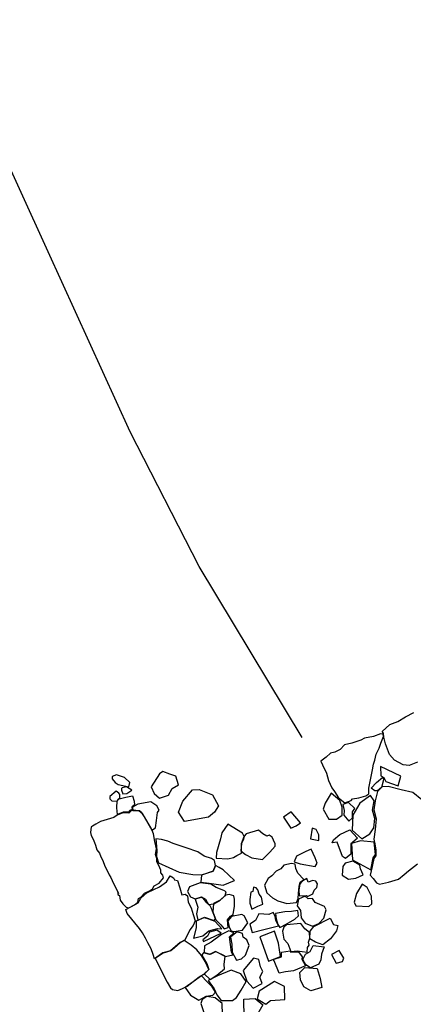
# Model space of a CAD drawing. Units: metres. Extents: x 504000 to 507000, y 469000 to 472000.
# Drawn here: x 505677 to 505678, y 469851 to 469854 of the extents above; entities that cross this region are included whole.
import ezdxf

# ---------------------------------------------------------------- set-up
doc = ezdxf.new("R2010")
doc.units = ezdxf.units.M
doc.header["$MEASUREMENT"] = 0
doc.layers.add('3a_Floor_3.2_deposit_83_173_total_station', color=255, linetype='Continuous')
doc.layers.add('3a_Wall_3.4_deposit_292_digitised_from_photos', color=250, linetype='Continuous', lineweight=30)
doc.layers.add('3a_Wall_3.6_deposit_80_digitised_from_photos', color=250, linetype='Continuous', lineweight=30)

msp = doc.modelspace()

# ---------------------------------------------------------------- linework, layer by layer
at = {"layer": '3a_Floor_3.2_deposit_83_173_total_station'}
msp.add_lwpolyline([(505678.0495, 469851.7252), (505677.6903, 469852.3232), (505677.4494, 469852.7936), (505677.1633, 469853.4226), (505676.8733, 469854.0573), (505676.4678, 469854.919), (505676.0091, 469855.9505), (505675.5884, 469856.811), (505675.2824, 469857.4099), (505674.9491, 469858.1447), (505674.807, 469858.5284)], dxfattribs=at)
at = {"layer": '3a_Wall_3.4_deposit_292_digitised_from_photos'}
for points in [[(505677.5637, 469851.6066), (505677.5519, 469851.598), (505677.5229, 469851.5523), (505677.5328, 469851.5294), (505677.5513, 469851.5134), (505677.5828, 469851.5239), (505677.5964, 469851.5467), (505677.618, 469851.5597), (505677.6094, 469851.5905), (505677.5878, 469851.5973)], [(505677.4021, 469851.5948), (505677.3863, 469851.5889), (505677.3865, 469851.5812), (505677.397, 469851.5677), (505677.4078, 469851.5607), (505677.445, 469851.5523), (505677.448, 469851.5682), (505677.4293, 469851.5851)], [(505677.4011, 469851.5374), (505677.3788, 469851.5184), (505677.378, 469851.5113), (505677.385, 469851.5033), (505677.4039, 469851.5026), (505677.4093, 469851.5108), (505677.4134, 469851.5133), (505677.4132, 469851.5256), (505677.4104, 469851.5302)], [(505677.4362, 469851.5528), (505677.4214, 469851.5497), (505677.4188, 469851.5466), (505677.4191, 469851.5405), (505677.4237, 469851.5284), (505677.4373, 469851.5292), (505677.4552, 469851.5413)], [(505677.7582, 469851.4867), (505677.7441, 469851.4647), (505677.7226, 469851.4469), (505677.6391, 469851.4315), (505677.6183, 469851.4647), (505677.633, 469851.5027), (505677.6674, 469851.542), (505677.6907, 469851.5438), (505677.7373, 469851.5242)], [(505677.458, 469851.5208), (505677.463, 469851.5029), (505677.4642, 469851.4899), (505677.4556, 469851.4819), (505677.4568, 469851.4739), (505677.4488, 469851.4701), (505677.4438, 469851.464), (505677.4247, 469851.4646), (505677.4049, 469851.4559), (505677.4031, 469851.4794), (505677.4043, 469851.5041), (505677.4105, 469851.5103), (505677.434, 469851.5171)], [(505677.476, 469851.4918), (505677.4574, 469851.4813), (505677.4587, 469851.4701), (505677.4809, 469851.4689), (505677.4914, 469851.4609), (505677.5248, 469851.401), (505677.5383, 469851.409), (505677.5414, 469851.435), (505677.5451, 469851.4627), (505677.5507, 469851.4714), (505677.5421, 469851.4862), (505677.5217, 469851.5004)], [(505677.4151, 469851.1561), (505677.4243, 469851.1438), (505677.4354, 469851.1321), (505677.4452, 469851.1303), (505677.4648, 469851.1407), (505677.4759, 469851.1493), (505677.4783, 469851.1622), (505677.4869, 469851.1671), (505677.4998, 469851.1812), (505677.5188, 469851.191), (505677.5274, 469851.1959), (505677.5336, 469851.2064), (505677.5508, 469851.2156), (505677.5661, 469851.2346), (505677.563, 469851.2438), (505677.5569, 469851.2524), (505677.5569, 469851.261), (505677.5495, 469851.2782), (505677.5428, 469851.291), (505677.5422, 469851.3027), (505677.5379, 469851.3162), (505677.5409, 469851.3358), (505677.536, 469851.3622), (505677.5305, 469851.3886), (505677.5225, 469851.4088), (505677.5121, 469851.4254), (505677.4992, 469851.4475), (505677.49, 469851.4622), (505677.482, 469851.4683), (505677.4697, 469851.4702), (505677.4544, 469851.4702), (505677.4446, 469851.4604), (505677.4335, 469851.4622), (505677.4243, 469851.4622), (505677.4041, 469851.4536), (505677.3924, 469851.4456), (505677.3691, 469851.4389), (505677.3464, 469851.4315), (505677.3292, 469851.4217), (505677.3181, 469851.4156), (505677.3138, 469851.4131), (505677.3114, 469851.3935), (505677.3132, 469851.3831), (505677.32, 469851.3702), (505677.3249, 469851.3585), (505677.3286, 469851.3487), (505677.3335, 469851.3321), (505677.3421, 469851.3205), (505677.347, 469851.3082), (505677.3537, 469851.2947), (505677.3605, 469851.2757), (505677.3666, 469851.2647), (505677.3764, 469851.2456), (505677.3814, 469851.2358), (505677.3918, 469851.215), (505677.4004, 469851.1978), (505677.4084, 469851.18), (505677.4065, 469851.1855), (505677.4059, 469851.1763), (505677.4127, 469851.1732)], [(505678.0114, 469851.4656), (505677.9849, 469851.4471), (505678.0101, 469851.408), (505678.0286, 469851.4166), (505678.0445, 469851.4272)], [(505677.8478, 469851.3794), (505677.8417, 469851.3904), (505677.7901, 469851.4217), (505677.7699, 469851.3923), (505677.765, 469851.3708), (505677.7508, 469851.3229), (505677.7496, 469851.3039), (505677.7901, 469851.3015), (505677.8104, 469851.3058), (505677.8214, 469851.3125), (505677.838, 469851.3211), (505677.838, 469851.3315), (505677.8386, 469851.3542)], [(505677.8975, 469851.4015), (505677.854, 469851.3886), (505677.8478, 469851.38), (505677.8448, 469851.3696), (505677.8386, 469851.3548), (505677.8362, 469851.3285), (505677.8521, 469851.3162), (505677.8742, 469851.3051), (505677.911, 469851.2984), (505677.9368, 469851.3242), (505677.9552, 469851.345), (505677.9558, 469851.3536), (505677.9503, 469851.3665), (505677.9448, 469851.3763), (505677.9344, 469851.3843), (505677.9264, 469851.38), (505677.9129, 469851.388)], [(505677.5391, 469851.3714), (505677.5422, 469851.3303), (505677.5415, 469851.3088), (505677.5483, 469851.2874), (505677.6207, 469851.2542), (505677.6686, 469851.2462), (505677.6987, 469851.245), (505677.7392, 469851.2585), (505677.7478, 469851.2782), (505677.7435, 469851.2953), (505677.7337, 469851.3027), (505677.7079, 469851.3107), (505677.6852, 469851.326), (505677.6453, 469851.3401), (505677.5999, 469851.3542), (505677.5808, 469851.3628), (505677.5593, 469851.369)], [(505678.0816, 469851.3352), (505678.0624, 469851.3266), (505678.0306, 469851.3101), (505678.0226, 469851.2909), (505678.0432, 469851.2836), (505678.0955, 469851.2743), (505678.1021, 469851.2856), (505678.0948, 469851.3048)], [(505677.7478, 469851.2782), (505677.7392, 469851.2579), (505677.6987, 469851.2438), (505677.6962, 469851.2193), (505677.7257, 469851.2162), (505677.7736, 469851.2088), (505677.8141, 469851.2254), (505677.7742, 469851.2622), (505677.7601, 469851.2708)], [(505678.0254, 469851.2826), (505678.0127, 469851.285), (505677.9854, 469851.2784), (505677.9752, 469851.2657), (505677.9588, 469851.2584), (505677.9443, 469851.2421), (505677.931, 469851.2324), (505677.9189, 469851.2088), (505677.9261, 469851.1828), (505677.9461, 469851.1646), (505677.9649, 469851.1543), (505677.9969, 469851.1453), (505678.0302, 469851.1489), (505678.0357, 469851.1628), (505678.0369, 469851.1797), (505678.0393, 469851.2045), (505678.0429, 469851.2197), (505678.0563, 469851.2294), (505678.0351, 469851.2505), (505678.0284, 469851.2675)], [(505677.6766, 469851.084), (505677.6699, 469851.068), (505677.6576, 469851.0527), (505677.6404, 469851.0165), (505677.6239, 469851.0085), (505677.5907, 469850.9791), (505677.5637, 469850.9729), (505677.5349, 469850.9515), (505677.5299, 469850.9668), (505677.5226, 469850.9864), (505677.5109, 469851.0073), (505677.5029, 469851.0238), (505677.4931, 469851.0423), (505677.4815, 469851.0582), (505677.4391, 469851.1097), (505677.4348, 469851.1245), (505677.4667, 469851.141), (505677.4778, 469851.1478), (505677.487, 469851.1637), (505677.5072, 469851.1821), (505677.5324, 469851.1944), (505677.552, 469851.2036), (505677.5766, 469851.2202), (505677.5895, 469851.2416), (505677.6005, 469851.2349), (505677.6048, 469851.2282), (505677.6146, 469851.2251), (505677.6232, 469851.1993), (505677.63, 469851.1754), (505677.6417, 469851.1778), (505677.6502, 469851.1723), (505677.6521, 469851.1496), (505677.6619, 469851.13), (505677.6693, 469851.1061)], [(505678.0393, 469851.1719), (505678.0647, 469851.1731), (505678.069, 469851.1689), (505678.0877, 469851.1785), (505678.092, 469851.1912), (505678.1017, 469851.2009), (505678.1035, 469851.2136), (505678.0974, 469851.2233), (505678.0871, 469851.2257), (505678.0714, 469851.2191), (505678.0665, 469851.2324), (505678.052, 469851.2239), (505678.0423, 469851.213), (505678.0387, 469851.1918)], [(505677.741, 469851.1444), (505677.7637, 469851.1567), (505677.7815, 469851.1732), (505677.7846, 469851.1855), (505677.776, 469851.1904), (505677.7502, 469851.2008), (505677.7306, 469851.2125), (505677.6938, 469851.2174), (505677.6563, 469851.2033), (505677.6502, 469851.1867), (505677.6606, 469851.1683), (505677.676, 469851.1616), (505677.6987, 469851.1683), (505677.7128, 469851.1597), (505677.7232, 469851.1419)], [(505677.8801, 469851.2021), (505677.8783, 469851.1864), (505677.871, 469851.1846), (505677.8674, 469851.1586), (505677.8668, 469851.1465), (505677.8741, 469851.1253), (505677.8947, 469851.1356), (505677.9122, 469851.1422), (505677.908, 469851.1676), (505677.9001, 469851.1779), (505677.8953, 469851.1924), (505677.8898, 469851.1997)], [(505677.6768, 469851.1604), (505677.6852, 469851.1319), (505677.6816, 469851.109), (505677.6858, 469851.0872), (505677.7094, 469851.0969), (505677.7427, 469851.0854), (505677.747, 469851.092), (505677.7337, 469851.1271), (505677.7288, 469851.1368), (505677.7167, 469851.1471), (505677.704, 469851.1634), (505677.6979, 469851.1658)], [(505677.7409, 469851.1446), (505677.7385, 469851.1162), (505677.7488, 469851.0878), (505677.7657, 469851.0702), (505677.7772, 469851.0569), (505677.7918, 469851.0612), (505677.7893, 469851.0884), (505677.7996, 469851.1005), (505677.8093, 469851.1065), (505677.8142, 469851.1362), (505677.8135, 469851.1598), (505677.8111, 469851.1713), (505677.7954, 469851.1761), (505677.7839, 469851.1743), (505677.7633, 469851.1568)], [(505678.0605, 469851.1701), (505678.0369, 469851.1598), (505678.0327, 469851.1368), (505678.0436, 469851.1204), (505678.0466, 469851.0944), (505678.0605, 469851.0763), (505678.0859, 469851.066), (505678.1083, 469851.0751), (505678.1259, 469851.0932), (505678.1343, 469851.1223), (505678.1283, 469851.135), (505678.095, 469851.1489), (505678.0859, 469851.1628), (505678.0714, 469851.1616)], [(505677.9721, 469851.0612), (505677.9939, 469851.0727), (505678.0242, 469851.0908), (505678.0375, 469851.1017), (505678.0345, 469851.1211), (505678.0127, 469851.1174), (505677.9891, 469851.1162), (505677.9564, 469851.1102), (505677.9594, 469851.0914), (505677.9655, 469851.0714)], [(505677.6798, 469851.0835), (505677.6798, 469851.0605), (505677.6701, 469851.0236), (505677.7028, 469851.0321), (505677.7246, 469851.0497), (505677.7542, 469851.0575), (505677.7694, 469851.0569), (505677.7464, 469851.0823), (505677.733, 469851.0872), (505677.7209, 469851.0914), (505677.707, 469851.0944)], [(505677.7905, 469851.0841), (505677.7948, 469851.0618), (505677.802, 469851.0491), (505677.8129, 469851.0466), (505677.8269, 469851.0497), (505677.8414, 469851.0521), (505677.8602, 469851.0775), (505677.848, 469851.1023), (505677.839, 469851.1065), (505677.8027, 469851.0999)], [(505677.9485, 469851.1132), (505677.9334, 469851.1065), (505677.8989, 469851.109), (505677.8868, 469851.0854), (505677.8674, 469851.0727), (505677.8753, 469851.0442), (505677.9164, 469851.0545), (505677.9534, 469851.063), (505677.9679, 469851.0666), (505677.9576, 469851.086), (505677.9552, 469851.1011)], [(505678.1483, 469851.0932), (505678.1592, 469851.0714), (505678.1743, 469851.0678), (505678.1694, 469851.0491), (505678.1489, 469851.0218), (505678.1216, 469851.0006), (505678.0962, 469851.0097), (505678.0768, 469851.0218), (505678.0774, 469851.0484), (505678.0908, 469851.0642)], [(505677.7052, 469851.0121), (505677.7675, 469851.0412), (505677.7524, 469851.0521), (505677.727, 469851.0454), (505677.7197, 469851.0303), (505677.7028, 469851.0182)], [(505677.9818, 469851.0484), (505677.9854, 469851.0206), (505678, 469851.0055), (505678.0103, 469850.9777), (505678.0327, 469850.9795), (505678.0678, 469850.9752), (505678.069, 469850.991), (505678.0744, 469850.9994), (505678.072, 469851.0097), (505678.0762, 469851.0236), (505678.075, 469851.0436), (505678.0593, 469851.0569), (505678.0454, 469851.0751), (505677.9957, 469851.0708), (505677.986, 469851.0618)], [(505677.7936, 469851.0497), (505677.7688, 469851.0363), (505677.7318, 469851.0103), (505677.7088, 469850.9976), (505677.7076, 469850.974), (505677.7294, 469850.9674), (505677.7482, 469850.9771), (505677.7827, 469850.9595), (505677.8081, 469850.9656), (505677.8033, 469850.9752), (505677.7966, 469851.0291), (505677.8117, 469851.0424)], [(505677.8226, 469851.046), (505677.8002, 469851.0279), (505677.8039, 469851.0025), (505677.8057, 469850.9746), (505677.8202, 469850.9468), (505677.8384, 469850.9516), (505677.8517, 469850.9643), (505677.8644, 469850.9988), (505677.8565, 469851.0176), (505677.8444, 469851.0273), (505677.842, 469851.0406)], [(505677.9534, 469851.0478), (505677.9019, 469851.0291), (505677.9328, 469850.9432), (505677.9745, 469850.9601), (505677.9679, 469851.0067)], [(505677.5373, 469850.9527), (505677.549, 469850.9281), (505677.5637, 469850.8987), (505677.5784, 469850.8699), (505677.5901, 469850.8508), (505677.5968, 469850.8447), (505677.6153, 469850.8404), (505677.6318, 469850.8478), (505677.649, 469850.8557), (505677.6908, 469850.8889), (505677.7098, 469850.9005), (505677.7239, 469850.9146), (505677.7116, 469850.9429), (505677.6987, 469850.9631), (505677.6822, 469850.9827), (505677.6619, 469850.9993), (505677.638, 469851.0159), (505677.6239, 469851.0079), (505677.6042, 469850.9901), (505677.5919, 469850.9791), (505677.5643, 469850.9717)], [(505678.1271, 469850.9934), (505678.118, 469850.968), (505678.115, 469850.9486), (505678.1077, 469850.9335), (505678.0787, 469850.9202), (505678.0629, 469850.9305), (505678.052, 469850.9492), (505678.0611, 469850.968), (505678.078, 469850.9771), (505678.0883, 469850.9982)], [(505677.7239, 469850.9145), (505677.7082, 469850.8987), (505677.7288, 469850.88), (505677.7524, 469850.8945), (505677.7784, 469850.9163), (505677.7778, 469850.932), (505677.7808, 469850.9604), (505677.7469, 469850.9774), (505677.727, 469850.9665), (505677.7058, 469850.9725), (505677.6997, 469850.9653), (505677.7167, 469850.9356)], [(505677.8801, 469850.9538), (505677.8438, 469850.9108), (505677.8571, 469850.8733), (505677.8789, 469850.8491), (505677.9104, 469850.8654), (505677.9019, 469850.8872), (505677.9122, 469850.9072), (505677.9043, 469850.9241), (505677.8983, 469850.9495)], [(505678.0369, 469850.9762), (505678.0496, 469850.9586), (505678.0484, 469850.9508), (505678.0611, 469850.9272), (505678.0199, 469850.9096), (505677.9915, 469850.906), (505677.9697, 469850.9017), (505677.9521, 469850.9447), (505677.9491, 469850.9495), (505677.9782, 469850.9586), (505677.9782, 469850.975), (505678.0078, 469850.9798), (505678.0096, 469850.9744)], [(505678.1797, 469850.981), (505678.1525, 469850.9671), (505678.1688, 469850.9368), (505678.1912, 469850.9423), (505678.196, 469850.9538)], [(505678.1022, 469850.9175), (505678.1131, 469850.8824), (505678.1192, 469850.8515), (505678.0804, 469850.84), (505678.0562, 469850.8533), (505678.0441, 469850.8788), (505678.0417, 469850.9036), (505678.0587, 469850.9211)], [(505677.6997, 469850.8915), (505677.6949, 469850.8903), (505677.6773, 469850.8769), (505677.641, 469850.8509), (505677.6604, 469850.8243), (505677.6894, 469850.8074), (505677.7143, 469850.8207), (505677.7385, 469850.8243), (505677.7475, 469850.8352), (505677.7354, 469850.8533), (505677.7161, 469850.8733)], [(505677.8026, 469850.9126), (505677.7542, 469850.8927), (505677.7221, 469850.8757), (505677.7427, 469850.8467), (505677.7524, 469850.8255), (505677.7675, 469850.8062), (505677.8063, 469850.8055), (505677.8208, 469850.817), (505677.8371, 469850.8425), (505677.8547, 469850.8727), (505677.8359, 469850.8987)], [(505677.9539, 469850.8727), (505677.8995, 469850.8382), (505677.8934, 469850.8122), (505677.9231, 469850.7928), (505677.9394, 469850.8062), (505677.989, 469850.8092), (505677.9884, 469850.8546)], [(505677.7003, 469850.8092), (505677.6961, 469850.7953), (505677.707, 469850.7638), (505677.7306, 469850.7505), (505677.7445, 469850.7378), (505677.7633, 469850.7408), (505677.7718, 469850.7571), (505677.7705, 469850.7959), (505677.7457, 469850.8152), (505677.7173, 469850.8195)], [(505677.9122, 469850.7904), (505677.8862, 469850.7438), (505677.8619, 469850.7323), (505677.848, 469850.7463), (505677.8462, 469850.811), (505677.8862, 469850.8128)]]:
    msp.add_lwpolyline(points, close=True, dxfattribs=at)
at = {"layer": '3a_Wall_3.6_deposit_80_digitised_from_photos'}
for points in [[(505678.4523, 469851.6394), (505678.4233, 469851.627), (505678.4029, 469851.6299), (505678.3724, 469851.6459), (505678.355, 469851.6662), (505678.3405, 469851.7025), (505678.3354, 469851.7265), (505678.3339, 469851.7403), (505678.3288, 469851.7461), (505678.3565, 469851.7701), (505678.3841, 469851.781), (505678.4109, 469851.7977), (505678.44, 469851.8129)], [(505678.4675, 469851.5077), (505678.4369, 469851.5327), (505678.3955, 469851.542), (505678.3505, 469851.5541), (505678.3298, 469851.5527), (505678.3127, 469851.5363), (505678.3048, 469851.5035), (505678.3006, 469851.4728), (505678.3084, 469851.4407), (505678.3049, 469851.4031), (505678.3006, 469851.3697), (505678.3035, 469851.3534), (505678.307, 469851.3313), (505678.3077, 469851.3114), (505678.2999, 469851.3022), (505678.2949, 469851.2745), (505678.2878, 469851.2439), (505678.2978, 469851.2326), (505678.3091, 469851.2176), (505678.3205, 469851.2127), (505678.3518, 469851.2191), (505678.3859, 469851.2304), (505678.4058, 469851.2461), (505678.4208, 469851.2589), (505678.4527, 469851.2837)]]:
    msp.add_lwpolyline(points, dxfattribs=at)
for points in [[(505678.1155, 469851.6426), (505678.1208, 469851.6293), (505678.1344, 469851.6002), (505678.1419, 469851.5746), (505678.1534, 469851.5495), (505678.1627, 469851.5363), (505678.1772, 469851.5138), (505678.1984, 469851.497), (505678.2205, 469851.505), (505678.2262, 469851.5111), (505678.2478, 469851.5138), (505678.2726, 469851.5208), (505678.2827, 469851.5283), (505678.2831, 469851.5482), (505678.2867, 469851.5654), (505678.2955, 469851.6126), (505678.299, 469851.632), (505678.3039, 469851.6457), (505678.3083, 469851.6664), (505678.3184, 469851.6876), (505678.3242, 469851.7052), (505678.3334, 469851.7286), (505678.3326, 469851.737), (505678.3237, 469851.7378), (505678.2995, 469851.729), (505678.2673, 469851.7224), (505678.2549, 469851.7153), (505678.2236, 469851.7052), (505678.1975, 469851.699), (505678.1825, 469851.6836), (505678.1636, 469851.6739), (505678.1486, 469851.6704), (505678.1336, 469851.6567)], [(505678.3238, 469851.6241), (505678.3245, 469851.5914), (505678.3354, 469851.5849), (505678.3426, 469851.5711), (505678.3855, 469851.5559), (505678.3942, 469851.59)], [(505678.3318, 469851.5864), (505678.3339, 469851.5769), (505678.3267, 469851.5501), (505678.3129, 469851.5384), (505678.3034, 469851.5384), (505678.2903, 469851.5486), (505678.31, 469851.5682)], [(505678.1515, 469851.5302), (505678.1297, 469851.4961), (505678.1231, 469851.4743), (505678.1428, 469851.4395), (505678.1704, 469851.4402), (505678.19, 469851.454), (505678.19, 469851.4816), (505678.182, 469851.5055)], [(505678.288, 469851.5222), (505678.2517, 469851.4961), (505678.227, 469851.454), (505678.2248, 469851.4017), (505678.2582, 469851.3705), (505678.2858, 469851.3886), (505678.3004, 469851.409), (505678.3033, 469851.4416), (505678.296, 469851.4707), (505678.3011, 469851.5041)], [(505678.2118, 469851.4983), (505678.1921, 469851.491), (505678.1965, 469851.47), (505678.1951, 469851.454), (505678.2125, 469851.4322), (505678.2256, 469851.4438), (505678.2256, 469851.4649), (505678.2336, 469851.4765)], [(505678.0845, 469851.4082), (505678.0786, 469851.3712), (505678.1077, 469851.3647), (505678.1077, 469851.385), (505678.099, 469851.4032)], [(505678.216, 469851.4026), (505678.2429, 469851.3728), (505678.2255, 469851.3583), (505678.2197, 469851.354), (505678.2197, 469851.3176), (505678.2008, 469851.3017), (505678.1913, 469851.3089), (505678.1725, 469851.359), (505678.155, 469851.3569), (505678.1594, 469851.3677), (505678.1819, 469851.3859)], [(505678.3011, 469851.3596), (505678.2532, 469851.3639), (505678.2227, 469851.3545), (505678.2256, 469851.2979), (505678.2895, 469851.2623), (505678.2975, 469851.3051), (505678.3055, 469851.316)], [(505678.2263, 469851.2935), (505678.2001, 469851.2855), (505678.1914, 469851.2746), (505678.1899, 469851.2441), (505678.2117, 469851.2303), (505678.2379, 469851.2332), (505678.2626, 469851.2448), (505678.2531, 469851.2666), (505678.251, 469851.2789)], [(505678.2597, 469851.2129), (505678.2394, 469851.1802), (505678.2314, 469851.1497), (505678.2372, 469851.1367), (505678.2829, 469851.1345), (505678.2931, 469851.1439), (505678.2924, 469851.1701), (505678.2764, 469851.2006)]]:
    msp.add_lwpolyline(points, close=True, dxfattribs=at)

doc.saveas('drawing.dxf')
